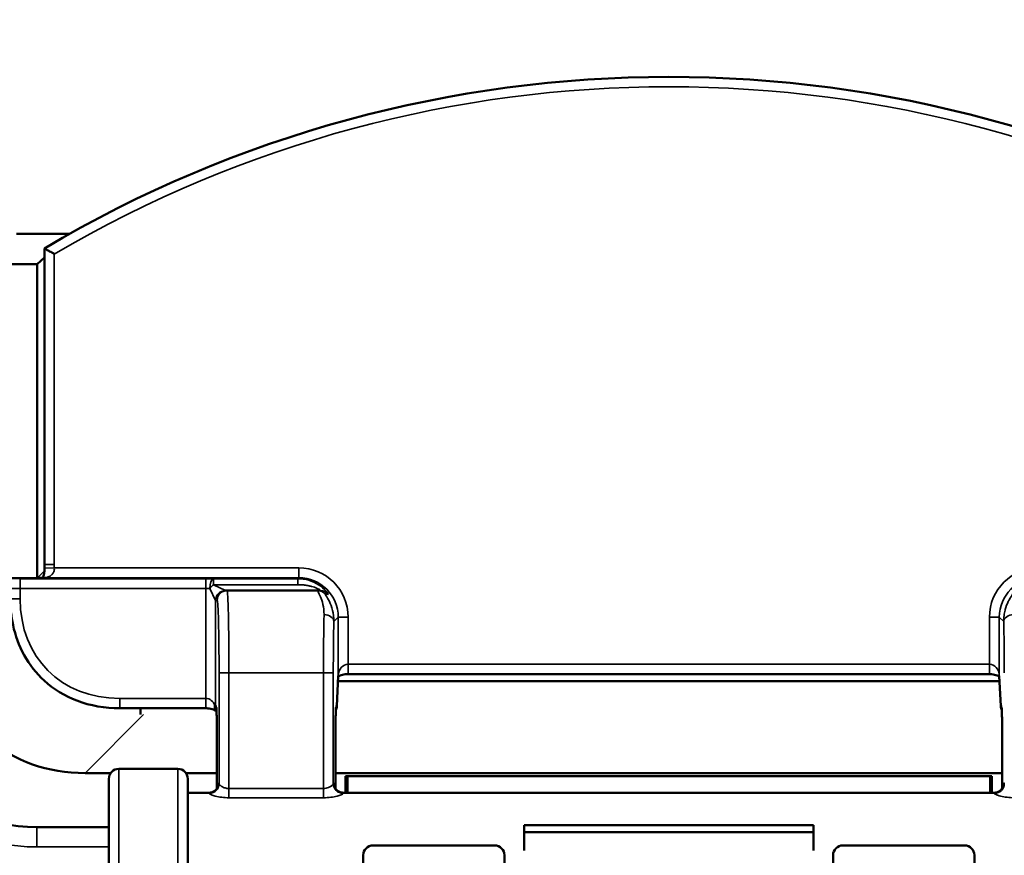
# Model space of a CAD drawing. Units: inches. Extents: x 0 to 17, y -11 to 11.
# Drawn here: x 2.7 to 3.1, y -4.9 to -4.6 of the extents above; entities that cross this region are included whole.
import ezdxf

# ---------------------------------------------------------------- set-up
doc = ezdxf.new("R2010")
doc.units = ezdxf.units.IN
doc.header["$MEASUREMENT"] = 0
doc.layers.add('Visible (ANSI)', color=7, linetype='Continuous', lineweight=50)
doc.layers.add('Visible Narrow (ANSI)', color=7, linetype='Continuous', lineweight=35)

msp = doc.modelspace()

# ---------------------------------------------------------------- linework, layer by layer
at = {"layer": 'Visible (ANSI)'}
for p, q in [((2.766654440219098, -4.642456491397732), (2.74651934958092, -4.642456491398187)), ((2.766654440219098, -4.642456491397732), (2.766643865293643, -4.642466444425716)), ((2.766654440219098, -4.642460493811976), (2.766654440219098, -4.642456491397732)), ((2.757163652223424, -4.768210586497824), (2.757163652222969, -4.64794919451513)), ((2.757163652222969, -4.651389138492485), (2.754411348580559, -4.653979582736136)), ((2.754411348580559, -4.653979582736136), (2.734276257942836, -4.653979582736591)), ((2.754411348581014, -4.773281754875805), (2.754411348580559, -4.653979582736136)), ((2.752980717189073, -4.773344388441709), (2.741070228837996, -4.773344388441709)), ((2.747753363286391, -4.77358089213474), (2.751811340819584, -4.773396841157117)), ((2.826027563316073, -4.778084769498472), (2.826616746551734, -4.778084769498472)), ((2.826616746551734, -4.778084769498472), (2.86113851324262, -4.778084769498472)), ((2.862222551637386, -4.778084769498472), (2.86113851324262, -4.778084769498472)), ((2.868954887828293, -4.810485883301206), (2.868432448930433, -4.822004677378553)), ((3.120496905424259, -4.81259438844152), (2.868859255846926, -4.81259438844152)), ((2.872706168901457, -4.809849197913062), (3.116649992369728, -4.809849197913517)), ((3.120923712340298, -4.822004677378098), (3.120401273442893, -4.810485883301206)), ((2.818524992372657, -4.822839578970141), (2.785811882582037, -4.822839578970141)), ((2.793661348580825, -4.822839578970141), (2.793661348580825, -4.825211510357329)), ((2.822768549345708, -4.833084769498308), (2.822768549345708, -4.853374914782743)), ((2.8678734286932, -4.853374554295877), (2.8678734286932, -4.833084769498308)), ((3.121482732577986, -4.833084769497853), (3.121482732577986, -4.853374914782743)), ((2.785428080638665, -4.845897269498417), (2.807928080638247, -4.845897269498417)), ((2.772661348579275, -4.847470976178537), (2.782374190106109, -4.847470976178537)), ((2.781678080638356, -4.849647269498272), (2.781678080638356, -4.920272269498563)), ((2.810981971171257, -4.847470976178537), (2.822768549345708, -4.847470976178537)), ((2.811678080638556, -4.920272269498563), (2.811678080638556, -4.849647269498272)), ((2.8678734286932, -4.847470976178537), (3.121482732577986, -4.847470976178537)), ((2.871739277571576, -4.854959769498672), (2.871739277571576, -4.848709769498308)), ((2.872397198851102, -4.848709769498308), (2.871739277571576, -4.848709769498308)), ((2.872397198851102, -4.854959769498672), (2.872397198851102, -4.848709769498308)), ((3.116944736194453, -4.848709769498308), (2.872397198851102, -4.848709769498308)), ((3.116944736194453, -4.854959769498672), (3.116944736194453, -4.848709769498308)), ((3.116944736194453, -4.848709769498308), (3.117602657473524, -4.848709769498308)), ((3.117602657473524, -4.854959769498672), (3.117602657473524, -4.848709769498308)), ((2.811678080638556, -4.854959769498217), (2.819719724952391, -4.854959769498217)), ((2.870922253086063, -4.854959769498217), (3.118433908184668, -4.854959769498217)), ((2.781678080638356, -4.868084769498617), (2.754279281142315, -4.868084769498617)), ((2.939670967522487, -4.867360060284662), (3.049670967522614, -4.867360060284662)), ((2.939670967522487, -4.869917554134625), (2.939670967522487, -4.867360060284662)), ((3.049670967522614, -4.867360060284662), (3.049670967522614, -4.869917554134625)), ((3.049670967522614, -4.869917554134625), (2.939670967522487, -4.869917554134625)), ((2.939670967522487, -4.876953171226868), (2.939670967522487, -4.869917554134625)), ((3.049670967522614, -4.876953171226868), (3.049670967522614, -4.869917554134625)), ((2.882170967522596, -4.875018767855616), (2.928420967522468, -4.875018767855616)), ((3.060920967522632, -4.875018767855616), (3.107170967522505, -4.875018767855616)), ((2.878420967522286, -4.941097537033309), (2.878420967522286, -4.87876648345671)), ((2.932170967522323, -4.87876648345671), (2.932170967522323, -4.933732978942752)), ((3.057170967522323, -4.87876648345671), (3.057170967522323, -4.933732978942752)), ((3.110920967522359, -4.87876648345671), (3.110920967522359, -4.941097537033309))]:
    msp.add_line(p, q, dxfattribs=at)
at = {"layer": 'Visible (ANSI)', "extrusion": (0, 0, -1)}
for centre, radius, start, end in [((-2.994685193748408, -5.047709769498832), 0.4649999999999685, 59.28293366749198, 120.7150273776223), ((-2.864686300066294, -4.82183476949829), 0.003749999999999698, 182.5968902202348, 207.4307264692687), ((-3.124669861204437, -4.821834769497835), 0.003749999999999688, 332.5761978830432, 357.4031097797652), ((-2.754279281142315, -4.805584769498617), 0.06249999999999884, 270, 321.3428702698124), ((-2.785428080638665, -4.849647269498272), 0.003749999999999696, 0, 90), ((-2.807928080638247, -4.849647269498272), 0.003749999999999736, 90, 180)]:
    msp.add_arc(centre, radius, start, end, dxfattribs=at)
at = {"layer": 'Visible (ANSI)'}
msp.add_arc((2.994670967522323, -5.047709769499287), 0.4649999999999634, 155.6122339757746, 252.6603993977927, dxfattribs=at)
at = {"layer": 'Visible (ANSI)', "extrusion": (0, 0, -1)}
for centre, major_axis, ratio, start_param, end_param in [((2.790703544491405, -4.775302192530015), (0.05705443307344993, 0.05705443307344821), 0.7745966692414842, 2.482534617763442, 3.684644843007142), ((2.81971972504425, -4.884959769498417), (0, -0.02999999999999766), 0.02945916176533705, 3.141592653499868, 3.142760395159155), ((2.870922252994658, -4.884959769498417), (0, -0.02999999999999766), 0.02945916176533389, 3.140424912020521, 3.141592653679718), ((3.118433908276527, -4.884959769498417), (0, -0.02999999999999766), 0.02945916176533648, 3.141592653499868, 3.142760395159924)]:
    msp.add_ellipse(centre, major_axis=major_axis, ratio=ratio, start_param=start_param, end_param=end_param, dxfattribs=at)
at = {"layer": 'Visible (ANSI)'}
for centre, major_axis, ratio, start_param, end_param in [((2.882170967522596, -4.87876648345671), (-0.003750000000000591, -6.298813111769395e-16), 0.9993908270190957, 4.712388980384688, 6.283185307179238), ((2.928420967522468, -4.87876648345671), (0.003750000000000199, 7.0177227557763e-16), 0.9993908270190959, -9.769962616701378e-15, 1.57079632679454), ((3.060920967522632, -4.87876648345671), (-0.003750000000000591, -6.203256677870655e-16), 0.9993908270190957, 4.712388980384691, 6.283185307179243), ((3.107170967522505, -4.87876648345671), (0.00375000000000021, 7.017722755776301e-16), 0.9993908270190959, -9.769962616701378e-15, 1.570796326794537)]:
    msp.add_ellipse(centre, major_axis=major_axis, ratio=ratio, start_param=start_param, end_param=end_param, dxfattribs=at)
for points, knots in [([(2.757163652222969, -4.64794919451513), (2.757163652222969, -4.64794919451513), (2.757236776767511, -4.647990799333437), (2.75752535652691, -4.648155061573542), (2.757745631821761, -4.648280469229556), (2.758331302849909, -4.648614144044567), (2.75870714900884, -4.648828398935601), (2.759391363259054, -4.64921882974293), (2.759679091232554, -4.649383107910561), (2.760273317749123, -4.649722605497098), (2.760579802925802, -4.649897820582718), (2.760895539206102, -4.650078445856233), (2.760904595736063, -4.65008362698425), (2.760913652223278, -4.650088808189574)], [0.06441720381531964, 0.06441720381531964, 0.06441720381531964, 0.06441720381531964, 0.07751236862358911, 0.07751236862358911, 0.0914833057656031, 0.0914833057656031, 0.107451690807708, 0.107451690807708, 0.1180650769650934, 0.1180650769650934, 0.1288344076308004, 0.1288344076308004, 0.129152430814291, 0.129152430814291, 0.129152430814291, 0.129152430814291]), ([(2.756502079452273, -4.77319309238508), (2.756546051688927, -4.773133465383561), (2.756604777390747, -4.773040910235958), (2.75673016179371, -4.772781058587478), (2.75679541826821, -4.772620397583504), (2.75692722484291, -4.772205484162876), (2.756993673458508, -4.771935561081117), (2.757097959246947, -4.771341711860694), (2.757137006823994, -4.771010798878232), (2.757184445863912, -4.770300877743447), (2.757190754555721, -4.769912708397877), (2.757180769712702, -4.76952930960986)], [0.04396288737634432, 0.04396288737634432, 0.04396288737634432, 0.04396288737634432, 0.05455742209946218, 0.05455742209946218, 0.06386066443172429, 0.06386066443172429, 0.0745784717979071, 0.0745784717979071, 0.08536308847567926, 0.08536308847567926, 0.0970530457934112, 0.0970530457934112, 0.0970530457934112, 0.0970530457934112]), ([(2.785811882582037, -4.822839578970141), (2.780293789756341, -4.82283957895468), (2.774668489597842, -4.821912199345642), (2.764974279151373, -4.818216641176585), (2.760671848234777, -4.815615235371277), (2.754043339406506, -4.809562255616564), (2.751435483806743, -4.806233236177812), (2.747489496681281, -4.799094419379324), (2.746077881475228, -4.795220427774419), (2.74451236209279, -4.787974491094227), (2.744173271175894, -4.784577052945659), (2.744173271166799, -4.781200967554449)], [0, 0, 0, 0, 0.1681914693382566, 0.1681914693382566, 0.3162215448321468, 0.3162215448321468, 0.4417920332918982, 0.4417920332918982, 0.5648410581548878, 0.5648410581548878, 0.6677441408787023, 0.6677441408787023, 0.6677441408787023, 0.6677441408787023]), ([(2.872706168901457, -4.809849197913062), (2.872312727258302, -4.809849197913062), (2.871913674782261, -4.809875006006203), (2.871189492057963, -4.809969129436903), (2.87085347592574, -4.810035978838167), (2.870236147884496, -4.810198318822566), (2.869952252633992, -4.810297109579077), (2.869475337576658, -4.810500479413784), (2.869282691545321, -4.810606729044119), (2.869055555183875, -4.810754918369165), (2.868988253272617, -4.810806141781066), (2.86893847394458, -4.810847778531732)], [0, 0, 0, 0, 0.01199210128146951, 0.01199210128146951, 0.0233819952062218, 0.0233819952062218, 0.0354253178660871, 0.0354253178660871, 0.04806104756714359, 0.04806104756714359, 0.05578379310363482, 0.05578379310363482, 0.05578379310363482, 0.05578379310363482]), ([(3.120417694470687, -4.810847936050303), (3.120329610795123, -4.810774740342803), (3.120186192304571, -4.810671357378377), (3.119768222717083, -4.810446314577783), (3.119474009173244, -4.81031835538486), (3.118812321279618, -4.810109212876322), (3.118451064542112, -4.810021862682314), (3.117693183814479, -4.809899961768204), (3.117287430241957, -4.809862165807298), (3.116805398664836, -4.809850161680496), (3.11672767487971, -4.809849197913062), (3.116649992369728, -4.809849197913517)], [0.04180022892453478, 0.04180022892453478, 0.04180022892453478, 0.04180022892453478, 0.05535315016197441, 0.05535315016197441, 0.0699337660708204, 0.0699337660708204, 0.0827899399722318, 0.0827899399722318, 0.09514512230316814, 0.09514512230316814, 0.09751288521853821, 0.09751288521853821, 0.09751288521853821, 0.09751288521853821]), ([(2.822396812917303, -4.823936600183041), (2.822384226518805, -4.823922155485414), (2.822359883290117, -4.82389616609178), (2.822275080791767, -4.823821142575506), (2.822207347890069, -4.823767283719897), (2.821959720755784, -4.823602264761101), (2.821730999252393, -4.823475845628289), (2.821163144449654, -4.823243612007426), (2.820819776382903, -4.823133169955307), (2.820091524151847, -4.822968040864433), (2.819705375536158, -4.82290687530938), (2.819051709529502, -4.822850839741458), (2.818787512002471, -4.822839578970141), (2.818524992372657, -4.822839578970141)], [0.01333768465690556, 0.01333768465690556, 0.01333768465690556, 0.01333768465690556, 0.02083023329130034, 0.02083023329130034, 0.02946347257739896, 0.02946347257739896, 0.04399692968287865, 0.04399692968287865, 0.05778323544974805, 0.05778323544974805, 0.07021426029211356, 0.07021426029211356, 0.07821585861716782, 0.07821585861716782, 0.07821585861716782, 0.07821585861716782]), ([(2.822658084253815, -4.824361396400016), (2.822628490747318, -4.824320891031656), (2.822599839650591, -4.824279555730735), (2.822572165938707, -4.824237418114516), (2.822127981828087, -4.823561077359935), (2.821939831208054, -4.822692411246843), (2.822014647596005, -4.821834800307423)], [0.4688488268181883, 0.4688488268181883, 0.4688488268181883, 0.4688488268181883, 0.5, 0.5, 0.5, 1, 1, 1, 1]), ([(2.822768549345708, -4.833084769498308), (2.822768549345708, -4.831904732848651), (2.822763495388243, -4.830710001727292), (2.822744215682176, -4.828476181876775), (2.822729704620086, -4.827409321785106), (2.822693538654219, -4.825539714473942), (2.822671373198771, -4.824711433839619), (2.822623834490967, -4.823420114241324), (2.822596064099342, -4.822917146770559), (2.822569420636681, -4.822593338768437), (2.822563326475118, -4.82253967270888), (2.822563326475573, -4.822539672710699)], [0, 0, 0, 0, 0.03596751708560772, 0.03596751708560772, 0.07176507666330972, 0.07176507666330972, 0.107250977901503, 0.107250977901503, 0.1417978084607752, 0.1417978084607752, 0.153258436658968, 0.153258436658968, 0.153258436658968, 0.153258436658968]), ([(2.868078651563335, -4.822539672710699), (2.868078651563335, -4.822539672710699), (2.868078651561516, -4.822539672724341), (2.86807864593993, -4.822539717438284), (2.86807453056508, -4.822574998946473), (2.86806406199821, -4.822693441159553), (2.868057107141338, -4.822784149329872), (2.868033536478377, -4.823147173151463), (2.868015655600628, -4.82350786515506), (2.867978050024247, -4.824488980736513), (2.867958318534873, -4.825168129954799), (2.867922724567959, -4.826788599206319), (2.867907064522567, -4.827769926223462), (2.867884087017044, -4.829880975111772), (2.867876784895996, -4.831040771961833), (2.867873739074183, -4.832494957785437), (2.8678734286932, -4.832789981495333), (2.8678734286932, -4.833084769498308)], [0.06418839869382204, 0.06418839869382204, 0.06418839869382204, 0.06418839869382204, 0.06419401843579327, 0.06419401843579327, 0.07344679160081133, 0.07344679160081133, 0.08404012734629875, 0.08404012734629875, 0.1082218082996379, 0.1082218082996379, 0.1389084074412084, 0.1389084074412084, 0.1732283230976622, 0.1732283230976622, 0.2087109317467759, 0.2087109317467759, 0.217696070079566, 0.217696070079566, 0.217696070079566, 0.217696070079566]), ([(3.121482732577986, -4.833084769497853), (3.121482732577986, -4.831904732848196), (3.12147767862052, -4.830710001726837), (3.121458398914454, -4.82847618187632), (3.121443887852363, -4.827409321784652), (3.121407721886952, -4.825539714473033), (3.121385556431049, -4.82471143383871), (3.121338017723245, -4.82342011424087), (3.121310247331619, -4.822917146770104), (3.121283603868958, -4.822593338767982), (3.121277509707395, -4.822539672708425), (3.12127750970785, -4.822539672710244)], [0, 0, 0, 0, 0.03596751708718633, 0.03596751708718633, 0.07176507666557472, 0.07176507666557472, 0.10725097790349, 0.10725097790349, 0.1417978084626748, 0.1417978084626748, 0.1532584366589102, 0.1532584366589102, 0.1532584366589102, 0.1532584366589102]), ([(2.819733372968583, -4.854963346956973), (2.820141166629581, -4.854961913044898), (2.820553759337598, -4.854891580236634), (2.821316179620224, -4.854628368113916), (2.821676153999304, -4.854432671746943), (2.822284583124199, -4.853966268552975), (2.822543810951172, -4.853688947545814), (2.822894236268437, -4.853200571428696), (2.823010105436422, -4.852983755916719), (2.823146112347329, -4.852683184735705), (2.823184469822989, -4.852577013203225), (2.823243162277775, -4.852399480966122), (2.823259033363682, -4.852337106879057), (2.823280273744329, -4.852250023274317), (2.823283195729344, -4.852232428735968), (2.82328319572798, -4.852232428745063)], [0.000131731076580016, 0.000131731076580016, 0.000131731076580016, 0.000131731076580016, 0.01290415588334576, 0.01290415588334576, 0.02557217990726913, 0.02557217990726913, 0.03789998127813832, 0.03789998127813832, 0.04813411336768314, 0.04813411336768314, 0.05625292919635985, 0.05625292919635985, 0.06611517563281456, 0.06611517563281456, 0.0776022531210587, 0.0776022531210587, 0.0776022531210587, 0.0776022531210587]), ([(2.867358782310928, -4.852232428745063), (2.867358782308655, -4.852232428733695), (2.867360456810728, -4.852291534352824), (2.867480797653114, -4.852642694283512), (2.867544279400589, -4.852808961918052), (2.867745287399883, -4.853187106063141), (2.867872296758376, -4.853388607359173), (2.868178866110155, -4.853768785248556), (2.868356472167305, -4.853951157058853), (2.868804785441624, -4.854320762570731), (2.869092385787551, -4.854500895645268), (2.869750319115154, -4.854795534364692), (2.870134525551746, -4.854900127867021), (2.870650059077432, -4.854955726338611), (2.870779398943339, -4.854962905115807), (2.870908603957103, -4.854963347540414)], [0.2616151022599841, 0.2616151022599841, 0.2616151022599841, 0.2616151022599841, 0.2838735596455044, 0.2838735596455044, 0.2946557240485163, 0.2946557240485163, 0.3036934077732429, 0.3036934077732429, 0.3121377633662928, 0.3121377633662928, 0.322783143316791, 0.322783143316791, 0.3349903666622425, 0.3349903666622425, 0.3390378788679024, 0.3390378788679024, 0.3390378788679024, 0.3390378788679024]), ([(3.118447556200861, -4.854963346956973), (3.118855349861859, -4.854961913044898), (3.119267942569875, -4.854891580236634), (3.120030362852502, -4.854628368113916), (3.120390337231582, -4.854432671746943), (3.120998766356477, -4.853966268552975), (3.12125799418345, -4.853688947545814), (3.121608419500715, -4.853200571428696), (3.1217242886687, -4.852983755916719), (3.121860295579607, -4.85268318473616), (3.121898653055267, -4.852577013203225), (3.121957345510507, -4.852399480966122), (3.121973216595959, -4.852337106879512), (3.121994456976607, -4.852250023274317), (3.121997378961622, -4.852232428735968), (3.121997378960257, -4.852232428745063)], [0.0001317310764319913, 0.0001317310764319913, 0.0001317310764319913, 0.0001317310764319913, 0.01290415588311931, 0.01290415588311931, 0.02557217990677687, 0.02557217990677687, 0.03789998127731285, 0.03789998127731285, 0.04813411336668244, 0.04813411336668244, 0.05625292919550809, 0.05625292919550809, 0.0661151756320384, 0.0661151756320384, 0.07760225312136, 0.07760225312136, 0.07760225312136, 0.07760225312136])]:
    msp.add_open_spline(points, degree=3, knots=knots, dxfattribs=at)
for points in [[(2.757180769712702, -4.76952930960986), (2.757169324765526, -4.769089847214198), (2.757163652224788, -4.768650197898731), (2.757163652223424, -4.768210586497824)], [(2.751811340819584, -4.773396841157117), (2.75340698646596, -4.773324470095739), (2.755057334476531, -4.77325293549209), (2.756761295520844, -4.773182326618079)]]:
    msp.add_open_spline(points, degree=3, dxfattribs=at)
at = {"layer": 'Visible Narrow (ANSI)'}
for p, q in [((2.760913652223278, -4.650088808189574), (2.760913652223278, -4.768210586497824)), ((2.757164763502258, -4.770590973520465), (2.754476808891011, -4.773278928131711)), ((2.757163652223424, -4.768210586497824), (2.760913652223278, -4.768210586497824)), ((2.757180769712702, -4.76952930960986), (2.760929498657331, -4.769431681231689)), ((2.760929498657331, -4.769431681231689), (2.853962594057974, -4.769431681231689)), ((2.853962594057974, -4.769431681231689), (2.853962594057974, -4.773180396200567)), ((2.751981248699847, -4.773394275052832), (2.747923271166654, -4.773578326030455)), ((2.747923271166654, -4.773578326030455), (2.747923271166654, -4.777327040998879)), ((2.747923271166654, -4.773578326030455), (2.818524992372657, -4.773578326030455)), ((2.853962594057974, -4.773180396200567), (2.756916555078076, -4.773180396200567)), ((2.818524992372657, -4.773578326030455), (2.818524992372657, -4.777327040998879)), ((2.821533760210512, -4.775839153417545), (2.821533760210512, -4.773594822368048)), ((2.821533760210512, -4.773594822368048), (2.853548167890493, -4.773594822368048)), ((2.853548167890493, -4.773594822368048), (2.853962594057974, -4.773180396200567)), ((2.853548167890493, -4.773594822368048), (2.853548167890493, -4.775839153417545)), ((2.744173271166799, -4.777327040998879), (2.747923271166654, -4.777327040998879)), ((2.747923271166654, -4.777327040998879), (2.747923271166654, -4.781200967554449)), ((2.818524992372657, -4.777327040998879), (2.747923271166654, -4.777327040998879)), ((2.818524992372657, -4.819089578969832), (2.818524992372657, -4.777327040998879)), ((2.820029376291584, -4.777343537336472), (2.822273707341081, -4.78183219943592)), ((2.821533760210512, -4.775839153417545), (2.826022422309959, -4.778083484467041)), ((2.853548167890493, -4.775839153417545), (2.821533760210512, -4.775839153417545)), ((2.744173271166799, -4.781200967554449), (2.747923271166654, -4.781200967554449)), ((2.822273707341081, -4.78183219943592), (2.822273707341081, -4.82183476949829)), ((2.822868031582855, -4.781834769498326), (2.822278848347649, -4.781834769498326)), ((2.868957453932579, -4.788175256075172), (2.867265325163769, -4.789867384843982)), ((2.872706168901457, -4.788175256075172), (2.868957453932579, -4.788175256075172)), ((2.868957453932579, -4.810315975420943), (2.868957453932579, -4.788175256075172)), ((2.872706168901457, -4.788175256075172), (2.872706168901457, -4.806099197913207)), ((3.116649992369728, -4.788175256075172), (3.120398707338152, -4.788175256075172)), ((3.116649992369728, -4.806099197913207), (3.116649992369728, -4.788175256075172)), ((3.120398707338152, -4.788175256075172), (3.120398707338152, -4.810315975420943)), ((3.122090836107416, -4.789867384843982), (3.120398707338152, -4.788175256075172)), ((2.872706168901457, -4.809849197913062), (2.872706168901457, -4.806099197913207)), ((2.872706168901457, -4.806099197913207), (3.116649992369728, -4.806099197913207)), ((3.116649992369728, -4.809849197913517), (3.116649992369728, -4.806099197913207)), ((2.827336859394562, -4.809334769498472), (2.823588144426138, -4.809334769498472)), ((2.823588144426138, -4.85152078822737), (2.823588144426138, -4.809334769498472)), ((2.863305118643892, -4.809334769498472), (2.827336859394562, -4.809334769498472)), ((2.827336859394562, -4.809334769498472), (2.827336859394562, -4.853367889608288)), ((2.86705383361277, -4.809334769498472), (2.863305118643892, -4.809334769498472)), ((2.863305118643892, -4.853367889608288), (2.863305118643892, -4.809334769498472)), ((2.86705383361277, -4.809334769498472), (2.86705383361277, -4.85152078822737)), ((2.868435015035173, -4.82183476949829), (2.868957453932579, -4.810315975420943)), ((3.120398707338152, -4.810315975420943), (3.120921146236013, -4.821834769497835)), ((2.785811882582037, -4.819089578969832), (2.785811882582037, -4.822839578970141)), ((2.785811882582037, -4.819089578969832), (2.818524992372657, -4.819089578969832)), ((2.818524992372657, -4.819089578969832), (2.818524992372657, -4.822839578970141)), ((2.822273707341081, -4.82183476949829), (2.822014751960976, -4.82183476949829)), ((2.822273707341081, -4.82183476949829), (2.822475242759536, -4.82183476949829)), ((2.868166735279372, -4.82183476949829), (2.868435015035173, -4.82183476949829)), ((3.120921146236013, -4.821834769497835), (3.121189425991814, -4.821834769497835)), ((2.794912142447627, -4.825220182310185), (2.772661348579275, -4.847470976178537)), ((2.822768549345708, -4.833084769498308), (2.822769834377139, -4.833084769498308)), ((2.822769834377139, -4.833084769498308), (2.822769834377139, -4.853373058494961)), ((2.8678734286932, -4.833084769498308), (2.867872143661769, -4.833084769498308)), ((2.867872143661769, -4.85337269728914), (2.867872143661769, -4.833084769498308)), ((3.121482732577986, -4.833084769497853), (3.121484017609417, -4.833084769497853)), ((3.121484017609417, -4.833084769497853), (3.121484017609417, -4.853373058494961)), ((2.785428080638665, -4.924022269498417), (2.785428080638665, -4.845897269498417)), ((2.807928080638247, -4.845897269498417), (2.807928080638701, -4.924022269498417)), ((2.827336859394562, -4.856878098484666), (2.827336859394562, -4.853367889608288)), ((2.827336859394562, -4.853367889608288), (2.863305118643892, -4.853367889608288)), ((2.863305118643892, -4.856878098484666), (2.863305118643892, -4.853367889608288)), ((2.863305118643892, -4.856878098484666), (2.827336859394562, -4.856878098484666)), ((2.754279281142315, -4.875584769498326), (2.754279281142315, -4.868084769498617)), ((2.781678080638356, -4.875584769498326), (2.754279281142315, -4.875584769498326))]:
    msp.add_line(p, q, dxfattribs=at)
at = {"layer": 'Visible Narrow (ANSI)', "extrusion": (0, 0, -1)}
for centre, radius, start, end in [((-2.994685193748408, -5.047709769498832), 0.4612499999999682, 59.5476396260043, 120.4503104472501), ((-2.826022422309959, -4.78183219943592), 0.003748716728844037, 0, 89.9607390596825)]:
    msp.add_arc(centre, radius, start, end, dxfattribs=at)
at = {"layer": 'Visible Narrow (ANSI)'}
for centre, radius, start, end in [((2.754279281142315, -4.805584769498617), 0.06999999999998942, 222.7668097414473, 270), ((2.994670967522323, -5.047709769499287), 0.4612499999999643, 155.6122339757746, 252.5895107125413)]:
    msp.add_arc(centre, radius, start, end, dxfattribs=at)
at = {"layer": 'Visible Narrow (ANSI)', "extrusion": (0, 0, -1)}
for centre, major_axis, ratio, start_param, end_param in [((2.811431800777425, -4.75558104935906), (-0.03993810315135964, -0.03993810315143899), 0.7745966692417894, 0.6340103035806391, 0.6590580358256293), ((2.853949741542236, -4.78818810859091), (0.01326734024893672, 0.01326734024893694), 0.9993150019883699, 5.498129760120295, 7.068240854238854), ((3.13540641972895, -4.78818810859091), (0.01326734024893694, -0.01326734024893703), 0.9993150019883699, 2.356537106530523, 3.926648200649081), ((2.751981248699847, -4.777142990021256), (-0.00016990788016524, 0.00374614886403598), 0.8658028012247625, -5.282885240376345e-12, 0.05233746801706236), ((2.821533760210512, -4.777343537336472), (4.300318272811537e-05, 0.003749753422062956), 0.4011469114789565, 4.707788551957417, 6.254604390085727), ((2.818524992372657, -4.777523435410766), (0.003749999999999709, 0), 0.05237184313837318, 4.71238898038469, 5.125181714785369), ((2.821533760210512, -4.777343537336472), (0.002651650429449396, 0.002651650429449669), 0.2958210432487347, 4.424770487060194, 5.000007473709244), ((2.826027563316073, -4.781834769498326), (1.268146927561241e-17, 0.003749999999999743), 0.9996573249755575, 4.712388980384686, 6.283185307179571), ((2.826616746551734, -4.781834769498326), (1.268146927561225e-17, 0.003749999999999698), 0.9996573249755575, 4.712388980384686, 6.283185307179583), ((2.826027563316073, -4.774334769498617), (0, -0.00374999999999971), 0.05237184313837798, 0, 0.02617993877991442), ((2.826616746551734, -4.809334769498472), (0, -0.03124999999999758), 0.02304361098088559, 3.141592653589788, 4.71238898038469), ((2.86113851324262, -4.781834769498326), (1.004854195052432e-16, 0.00375), 0.9987645702002197, 2.898353460984907e-15, 0.8385831402614077), ((2.862222551637386, -4.781834769498326), (-1.617719878865014e-16, 0.003749999999999563), 0.9989116543729905, -8.881784197001252e-16, 0.9069497063177079), ((2.798441419720801, -4.76857143041614), (-0.03993810315135964, -0.03993810315143899), 0.7745966692417894, 5.624127271353928, 6.942243343005216), ((2.864025231487174, -4.809334769498472), (0, -0.03124999999999757), 0.02304361098088299, 1.570796326794897, 2.357323833673866), ((2.863516610194891, -4.789867384843982), (0.003748709153558465, -9.83853750574586e-05), 0.7077833007241343, 4.69381524879809, 6.246121540216909), ((2.864686300066294, -4.82183476949829), (-1.18820773085479e-17, -0.00374999999999961), 0.9996573249755575, 4.712388980384686, 5.190422507379418), ((2.864418020310493, -4.82183476949829), (7.550710213420802e-17, -0.003749999999998953), 0.9996573249755581, 4.71238898038468, 4.948224460418492), ((2.819839429457259, -4.85152078822737), (0.003683041777011215, 0.0007054808776912241), 0.9904513386767201, 0.1910366997094249, 1.75828743704545), ((3.118553612689537, -4.85152078822737), (0.003683041777011146, 0.0007054808776909948), 0.990451338676722, 0.1910366997093378, 1.758287437045429), ((2.81971972504425, -4.884959769498417), (0, -0.02999999999999766), 0.02945916176533705, 3.142760395159155, 3.277456986495809), ((2.870922252994658, -4.884959769498417), (0, -0.02999999999999766), 0.02945916176533389, 3.005728320683778, 3.140424912020521), ((3.118433908276527, -4.884959769498417), (0, -0.02999999999999766), 0.02945916176533648, 3.142760395159924, 3.277456986495812)]:
    msp.add_ellipse(centre, major_axis=major_axis, ratio=ratio, start_param=start_param, end_param=end_param, dxfattribs=at)
at = {"layer": 'Visible Narrow (ANSI)', "extrusion": (0, 0, -0.9999999999999999)}
for centre, major_axis, ratio, start_param, end_param in [((2.747923271166654, -4.777327040998879), (-0.0001699078801446964, 0.003746148864043237), 0.8658028012249158, 1.086018602374671e-12, 0.05233746802338882), ((2.865208738964155, -4.810315975420943), (0.003746148864114509, -0.0001699078800386211), 0.8658028012251054, 6.230847839184205, 6.283185307205581), ((2.864686300066294, -4.82183476949829), (0.003746148864105451, -0.0001699078801403593), 0.8658028012249052, 6.230847839160647, 6.283185307182057)]:
    msp.add_ellipse(centre, major_axis=major_axis, ratio=ratio, start_param=start_param, end_param=end_param, dxfattribs=at)
at = {"layer": 'Visible Narrow (ANSI)'}
for centre, major_axis, ratio, start_param, end_param in [((2.789269828436316, -4.773994306731746), (0.06337001305116297, 0.001527231758578773), 0.02921779703049841, 2.105911077273366, 2.199203078161936), ((2.756916555078076, -4.776929111168991), (-0.0001552595573023102, 0.003746784550640043), 0.845148254540545, 6.234193994967845, 6.283185345419768), ((2.818524992372657, -4.773774720441887), (-0.007499999999999418, 0), 0.02618592156918305, 4.299596245983206, 4.71238898038469), ((2.853949741542236, -4.78818810859091), (0.01061750619475913, 0.01061750619475931), 0.9989729719237413, 5.498129760120318, 7.068240854238878), ((3.13540641972895, -4.78818810859091), (0.01061750619475928, -0.01061750619475934), 0.9989729719237437, 2.356537106530503, 3.926648200649061), ((2.822278848347649, -4.774334769498617), (0, 0.007499999999999418), 0.02618592156918815, 3.115412714809886, 3.141592653589788), ((2.822868031582855, -4.809334769498472), (0, 0.02749999999999787), 0.02618592156918815, 4.71238898038469, 6.283185307179586), ((2.86030308063482, -4.781834769498326), (0.01874621531521316, -0.002308275589077578), 0.1575659979924522, 1.327453375327099, 1.395859906407511), ((2.867773946455598, -4.809334769498472), (0, 0.02749999999999787), 0.02618592156918554, 0.7842688199159263, 1.570796326794897), ((3.121582214815133, -4.809334769498017), (0, -0.02749999999999787), 0.02618592156918815, 1.570796326939322, 2.357323833647769), ((2.872706168901457, -4.810429324932082), (0, -0.004330127018921898), 0.8660254037844332, 3.141592653589793, 4.686209041604772), ((3.116649992369728, -4.810429324932082), (0, -0.004330127018921898), 0.8660254037844332, 1.596976265574812, 3.141592653589788), ((3.124147422307031, -4.810315975420943), (-0.003746148864105508, -0.0001699078801380767), 0.8658028012249164, 6.230847839161146, 6.283185307182555), ((2.818524992372657, -4.823419705989162), (0, 0.004330127018921898), 0.8660254037844332, 5.087123413093348, 6.283185307179586), ((2.826022422309959, -4.82183476949829), (-1.000706487183649e-16, -0.00374999999999924), 0.9996573249755574, 4.712388980384687, 5.14557793213978), ((2.82622395772796, -4.82183476949829), (-1.874598281611175e-16, -0.003749999999998758), 0.9996573249755575, 4.712388980384681, 4.948217312076038), ((2.822475242759536, -4.833084769498308), (0, -0.01124999999999912), 0.02618592156918814, 1.570796326794897, 3.141592653589788), ((2.868166735279372, -4.833084769498308), (0, -0.01124999999999912), 0.02618592156918555, 3.141592653589788, 4.71238898038469), ((3.124669861204437, -4.821834769497835), (-0.003746148864105545, -0.0001699078801363466), 0.8658028012249263, 6.230847839161542, 6.283185307182953), ((3.124669861204437, -4.821834769497835), (-1.000706487183647e-16, -0.003749999999999173), 0.9996573249755575, 4.712388980384687, 5.190300561224631), ((3.124938140960237, -4.821834769497835), (7.470771016713849e-17, -0.003750000000000618), 0.9996573249755569, 4.712388980384699, 4.948217312075913), ((3.121189425991814, -4.833084769497853), (0, -0.01124999999999912), 0.02618592156918814, 1.570796326939324, 3.1415926535899), ((2.823468440012673, -4.884959769498417), (0, 0.03374999999999739), 0.02618592156918814, 6.147320974273571, 6.552548360891813), ((2.86717353802578, -4.884959769498417), (0, 0.03374999999999739), 0.02618592156918554, 6.013509866778902, 6.419049640085603), ((3.122182623244951, -4.884959769498417), (0, 0.03374999999999739), 0.02618592156918814, 6.147320974273571, 6.552548360895746)]:
    msp.add_ellipse(centre, major_axis=major_axis, ratio=ratio, start_param=start_param, end_param=end_param, dxfattribs=at)
at = {"layer": 'Visible Narrow (ANSI)', "extrusion": (0, 0, -0.9999999999999998)}
for centre, major_axis, ratio, start_param, end_param in [((3.12583955107584, -4.789867384843982), (-0.003748709153558453, -9.838537505208341e-05), 0.7077833007056901, 0.03706376696166198, 1.589370058377344), ((2.870802548581194, -4.85152078822737), (-0.003683041777011116, 0.000705480877691371), 0.9904513386767215, 4.524897870134055, 6.09214860747011)]:
    msp.add_ellipse(centre, major_axis=major_axis, ratio=ratio, start_param=start_param, end_param=end_param, dxfattribs=at)
at = {"layer": 'Visible Narrow (ANSI)'}
for points, knots in [([(2.760929498657331, -4.769431681231689), (2.760957147736006, -4.76996251510989), (2.760881976579183, -4.770489746519596), (2.760707952113533, -4.770944698117527), (2.76067917188402, -4.771019938178123), (2.760647797905674, -4.771093261326294), (2.760614105312468, -4.771164464685151), (2.76053970470093, -4.771321697267448), (2.760454081283568, -4.771468100291239), (2.760359450576287, -4.771603828648475), (2.760303092816228, -4.771684662305669), (2.760243526000066, -4.771761715289339), (2.760181141541123, -4.77183518243144), (2.760081475340028, -4.771952554467569), (2.759974798444544, -4.772060661188769), (2.759862728717961, -4.772159570463808), (2.75978686378903, -4.77222652650469), (2.759708528917598, -4.772289272846118), (2.759628375227747, -4.772348004054928), (2.759429816338523, -4.772493494594508), (2.75921928190928, -4.772615808521531), (2.759001370851818, -4.772718925440111), (2.75884428553354, -4.772793259226527), (2.758683167382058, -4.772857590708989), (2.758519646682542, -4.772912629530291), (2.758456329069302, -4.772933941369482), (2.758392647351227, -4.772953858119743), (2.758328634385633, -4.772972432259374), (2.75786997549312, -4.77310551770959), (2.757397580784071, -4.773170429809378), (2.756916555078076, -4.773180396200567)], [0, 0, 0, 0, 0.2145222348641405, 0.2145222348641405, 0.2145222348641405, 0.25, 0.25, 0.25, 0.3283426616842173, 0.3283426616842173, 0.3283426616842173, 0.375, 0.375, 0.375, 0.4495403542117926, 0.4495403542117926, 0.4495403542117926, 0.5, 0.5, 0.5, 0.625, 0.625, 0.625, 0.7151086205505239, 0.7151086205505239, 0.7151086205505239, 0.75, 0.75, 0.75, 1, 1, 1, 1]), ([(2.853548167890493, -4.773594822368048), (2.854958658176654, -4.773595063872088), (2.85635544696015, -4.773796094453227), (2.859032456904513, -4.774577871983164), (2.860311542903217, -4.775164794930769), (2.862560112501795, -4.776599732615503), (2.863527520196838, -4.7774581465578), (2.864549868417269, -4.778586445709587), (2.86480759773576, -4.778917754515968), (2.865142865644428, -4.779397584701636), (2.865211002140311, -4.779530408017743), (2.865172941963008, -4.779524202840529)], [0, 0, 0, 0, 0.2500000000000013, 0.2500000000000013, 0.5000000000000026, 0.5000000000000026, 0.7500000000000038, 0.7500000000000038, 0.875000000000002, 0.875000000000002, 1, 1, 1, 1]), ([(2.862222551637386, -4.778084769498472), (2.862249780229829, -4.778084769498472), (2.862223519441157, -4.778049796673239), (2.862145673020221, -4.777985932561004), (2.862103725383802, -4.777951519308298), (2.862047198130311, -4.777908998687034), (2.861978908905256, -4.777861685126462), (2.861930153814226, -4.777827905610573), (2.861875101124495, -4.777791512289221), (2.8618146639551, -4.777753220897447), (2.861789763118848, -4.777737444386256), (2.861763922775934, -4.777721347316836), (2.861737199040361, -4.777704982777303), (2.861624065049908, -4.777635704077491), (2.861495019176344, -4.777561700920595), (2.861356411758605, -4.77748762663621), (2.861322887089043, -4.777469710453241), (2.861288806993796, -4.777451785677821), (2.861254282716798, -4.777433904255284), (2.861219758440255, -4.777416022832748), (2.861184806815798, -4.777398178409365), (2.861149431935244, -4.777380456343034), (2.861092558142898, -4.777351963777145), (2.86103454947988, -4.777323549907104), (2.860975244423114, -4.777295264930197), (2.860637418171335, -4.777134141946116), (2.860262415673331, -4.776978943451448), (2.859874898122142, -4.776840859215989), (2.859528066571327, -4.776717272634395), (2.859170360331062, -4.776606557239555), (2.858805718352867, -4.776506883901655), (2.858594823116162, -4.776449236583156), (2.858382023431203, -4.776395429432776), (2.858167701766432, -4.776345573947291), (2.85800696051774, -4.776308182332722), (2.857845363073464, -4.77627300823722), (2.857683070411893, -4.776240039551775), (2.857437740087333, -4.776190202312572), (2.857190618784442, -4.77614524479848), (2.856942720612549, -4.776105186413568), (2.856698644697643, -4.776065745674694), (2.856453802801751, -4.776031045190829), (2.856208224787677, -4.776000581601219), (2.856098224385731, -4.77598693621392), (2.855988065614836, -4.775974192681113), (2.855877772711663, -4.775962333339047), (2.855105722388542, -4.775879317943216), (2.854327349542016, -4.775839153417545), (2.853548167890493, -4.775839153417545)], [0, 0, 0, 0, 0.08122942668183249, 0.08122942668183249, 0.08122942668183249, 0.1249999999999986, 0.1249999999999986, 0.1249999999999986, 0.1562499999999982, 0.1562499999999982, 0.1562499999999982, 0.169125373546036, 0.169125373546036, 0.169125373546036, 0.2236328124999974, 0.2236328124999974, 0.2236328124999974, 0.2368164062499973, 0.2368164062499973, 0.2368164062499973, 0.2499999999999972, 0.2499999999999972, 0.2499999999999972, 0.27119585899134, 0.27119585899134, 0.27119585899134, 0.3919362808412883, 0.3919362808412883, 0.3919362808412883, 0.4999999999999981, 0.4999999999999981, 0.4999999999999981, 0.5624999999999983, 0.5624999999999983, 0.5624999999999983, 0.6093749999999984, 0.6093749999999984, 0.6093749999999984, 0.6802337735828687, 0.6802337735828687, 0.6802337735828687, 0.749999999999999, 0.749999999999999, 0.749999999999999, 0.7812499999999991, 0.7812499999999991, 0.7812499999999991, 1, 1, 1, 1]), ([(2.863516610194891, -4.787212741482088), (2.86355046145354, -4.78574704735045), (2.863383020099262, -4.7844566913818), (2.862873155144369, -4.78219724814924), (2.862525766362067, -4.781233029197645), (2.861862975626989, -4.779690808204103), (2.861543641113256, -4.779099527642737), (2.861129404874644, -4.778290550809269), (2.861047800156028, -4.778084769498472), (2.86113851324262, -4.778084769498472)], [0, 0, 0, 0, 0.25, 0.25, 0.5, 0.5, 0.75, 0.75, 1, 1, 1, 1]), ([(2.863923930317013, -4.779327829959565), (2.863811168979735, -4.779310746493573), (2.863967053498525, -4.779575411155728), (2.864291582792246, -4.780085369983206), (2.864616112085967, -4.780595328810685), (2.865081590746284, -4.781328381370239), (2.865541224550723, -4.782258662832172), (2.866000858354708, -4.783188944294105), (2.866457132093272, -4.78432968534751), (2.866778207282094, -4.785606552984953), (2.867099282470916, -4.786883420622852), (2.867296052972959, -4.788303577176046), (2.867265325163769, -4.789867384843982)], [0, 0, 0, 0, 0.25, 0.25, 0.25, 0.5, 0.5, 0.5, 0.75, 0.75, 0.75, 1, 1, 1, 1]), ([(3.122090836107416, -4.789867384843982), (3.122075492406564, -4.789086509236293), (3.122116986746731, -4.78833857535208), (3.122203084126793, -4.787624476916315), (3.122289181506856, -4.786910378481005), (3.122419891337357, -4.786230096791749), (3.12258342874429, -4.785584550062575), (3.122605868731169, -4.785495970574155), (3.122628869064554, -4.785408273160082), (3.122652387555261, -4.785321459649802), (3.122971663656697, -4.784142919776039), (3.123387169486248, -4.783125328537134), (3.123811638097775, -4.782265353006077), (3.123852294352671, -4.782182983230067), (3.123893086158658, -4.782101945616867), (3.123933904823842, -4.782022305050285), (3.124007475239067, -4.781878763131752), (3.124081134464175, -4.781739762528085), (3.124154221140996, -4.781605685542653), (3.124304352589204, -4.781330270473498), (3.124451998767197, -4.781075829361706), (3.124591041944766, -4.780845122879308), (3.12460986485439, -4.78081389109), (3.124628530060361, -4.780783092551681), (3.124647018575159, -4.780752736059165), (3.124724549349137, -4.780625437440884), (3.124799098840411, -4.780505732770033), (3.12486936608502, -4.780394060622692), (3.124939633329175, -4.780282388474896), (3.12500559331829, -4.780178779293673), (3.125065990577239, -4.780083572645234), (3.125086220240972, -4.780051683806485), (3.125105845144843, -4.780020709674753), (3.125124804694677, -4.779990681304733), (3.125181318789599, -4.7799011735792), (3.125231918932057, -4.77982007537137), (3.125275780347236, -4.779747865319203), (3.125402085276162, -4.779539926622855), (3.125471899463262, -4.779406547647321), (3.125469162434909, -4.779353526977937), (3.125468091423953, -4.779332779759423), (3.125455990690623, -4.779324230332785), (3.125432230954173, -4.779327829958655)], [0, 0, 0, 0, 0.125, 0.125, 0.125, 0.25, 0.25, 0.25, 0.2671520287235012, 0.2671520287235012, 0.2671520287235012, 0.5, 0.5, 0.5, 0.5223025360412409, 0.5223025360412409, 0.5223025360412409, 0.5625, 0.5625, 0.5625, 0.6450718692504459, 0.6450718692504459, 0.6450718692504459, 0.65625, 0.65625, 0.65625, 0.703125, 0.703125, 0.703125, 0.75, 0.75, 0.75, 0.7657004721295446, 0.7657004721295446, 0.7657004721295446, 0.8125, 0.8125, 0.8125, 0.947265625, 0.947265625, 0.947265625, 1, 1, 1, 1]), ([(2.823588144426138, -4.85152078822737), (2.823599819504123, -4.851642690378847), (2.823690189483839, -4.851798836228662), (2.823845164401517, -4.851969763552441), (2.823863098998116, -4.851989544253664), (2.823881908658675, -4.852009517317564), (2.823901577350624, -4.852029662461499), (2.82393393524262, -4.852062804188316), (2.823968617809895, -4.852096411445908), (2.824005540161123, -4.852130329474656), (2.824094588473598, -4.852212132044295), (2.824196655196372, -4.852295795390072), (2.82431062091973, -4.852379435543734), (2.824367603780955, -4.852421255620792), (2.82442756300088, -4.852463069902095), (2.82449036346088, -4.852504642896728), (2.82455316392088, -4.852546215891815), (2.824618796636512, -4.852587610024765), (2.824687144290236, -4.852628458859707), (2.825027563048932, -4.852831914411562), (2.825443488896779, -4.853025283646256), (2.825909611647146, -4.853161594221072), (2.826350246515174, -4.853290451248521), (2.826835640314128, -4.853367889608288), (2.827336859394562, -4.853367889608288)], [0, 0, 0, 0, 0.2247749580621178, 0.2247749580621178, 0.2247749580621178, 0.250787219779998, 0.250787219779998, 0.250787219779998, 0.2935812185465883, 0.2935812185465883, 0.2935812185465883, 0.3967906092732941, 0.3967906092732941, 0.3967906092732941, 0.4483953046366471, 0.4483953046366471, 0.4483953046366471, 0.5, 0.5, 0.5, 0.7570272038589735, 0.7570272038589735, 0.7570272038589735, 1, 1, 1, 1]), ([(2.863305118643892, -4.853367889608288), (2.863484953359601, -4.853367889608288), (2.863662524000572, -4.853357839077015), (2.863836780037671, -4.853339074483282), (2.864149131898555, -4.853305439173235), (2.864450998007667, -4.853243782627468), (2.864734734685952, -4.853160742879917), (2.865089967444872, -4.853056778743829), (2.865416130791344, -4.852919480864765), (2.865701459817954, -4.852770174629748), (2.865781504076493, -4.852728289276891), (2.865858363201367, -4.852685467708378), (2.865931826966515, -4.852642094883757), (2.866273776888645, -4.852440208498573), (2.866548617027091, -4.852223458256484), (2.866741391909725, -4.852026091813949), (2.866930731092905, -4.851832242903564), (2.867040796919808, -4.851656907326268), (2.86705383361277, -4.85152078822737)], [0, 0, 0, 0, 0.08714757511222627, 0.08714757511222627, 0.08714757511222627, 0.2433585604349161, 0.2433585604349161, 0.2433585604349161, 0.4389316518923854, 0.4389316518923854, 0.4389316518923854, 0.4937963927087979, 0.4937963927087979, 0.4937963927087979, 0.7491739087521804, 0.7491739087521804, 0.7491739087521804, 1, 1, 1, 1]), ([(2.827336859394562, -4.856878098484666), (2.826404663549054, -4.856878098385986), (2.825487385405721, -4.856819010046346), (2.824617433506317, -4.856711676648937), (2.824572270197221, -4.856706104465937), (2.824527263850994, -4.856700403106496), (2.82448242221062, -4.856694574328666), (2.824095385951749, -4.856644265097637), (2.823720586256512, -4.856584452024416), (2.82336296162566, -4.856517742067334), (2.822963902957325, -4.856443303160612), (2.822586136820062, -4.856360267349809), (2.822236746717861, -4.856272265361421), (2.822185847246599, -4.856259445150934), (2.822135540073303, -4.856246501513832), (2.82208585685339, -4.856233450425387), (2.821808842252265, -4.856160682555563), (2.821551293322043, -4.856084568254099), (2.821316638962342, -4.856007710609427), (2.821096933658735, -4.855935749312247), (2.82089734673127, -4.855863129926982), (2.820720902941956, -4.855791970384397), (2.820654736520735, -4.855765285556098), (2.820591824613528, -4.855738806297248), (2.82053232676253, -4.855712645419752), (2.820511976895885, -4.85570369769537), (2.820492025739894, -4.855694787628162), (2.820472480557781, -4.855685919472288), (2.820292017686823, -4.855604038791606), (2.820146158262103, -4.855525708799158), (2.820039904942403, -4.855453150062639), (2.819922143768052, -4.855372732791674), (2.819853039068219, -4.855299385985726), (2.819839429457259, -4.855236230590871)], [0, 0, 0, 0, 0.2499999999999986, 0.2499999999999986, 0.2499999999999986, 0.2629786799269972, 0.2629786799269972, 0.2629786799269972, 0.3749999999999979, 0.3749999999999979, 0.3749999999999979, 0.4999999999999972, 0.4999999999999972, 0.4999999999999972, 0.5182101149323923, 0.5182101149323923, 0.5182101149323923, 0.6197427390943632, 0.6197427390943632, 0.6197427390943632, 0.7148070543207724, 0.7148070543207724, 0.7148070543207724, 0.7504561725306759, 0.7504561725306759, 0.7504561725306759, 0.7626491304493669, 0.7626491304493669, 0.7626491304493669, 0.8752280862653379, 0.8752280862653379, 0.8752280862653379, 1, 1, 1, 1]), ([(2.870802548581194, -4.855236230590871), (2.870792076282212, -4.855284827111044), (2.87074884230651, -4.855339379605065), (2.870675953733551, -4.855398536536976), (2.870599177073016, -4.855460849071713), (2.870489498024197, -4.855528272713835), (2.870350544646042, -4.855599206572586), (2.870298437128893, -4.855625806769675), (2.870242212878109, -4.855652900173007), (2.87018206326047, -4.855680400205054), (2.870129432345037, -4.855704462732755), (2.870073796175346, -4.85572883817529), (2.870015283133396, -4.855753434527267), (2.869810487488392, -4.855839521759188), (2.869570450222907, -4.855928300230952), (2.86930067129151, -4.856015938485124), (2.869073289872174, -4.856089803818103), (2.868824814654543, -4.856162872112217), (2.868558442730317, -4.856232900251578), (2.868508775053668, -4.856245957690115), (2.868458486163943, -4.85625890972913), (2.868407604020375, -4.856271741744857), (2.867745298836779, -4.856438769114883), (2.866982529046252, -4.856587542918513), (2.866164349535209, -4.856693967146819), (2.865258815680589, -4.856811753941182), (2.86428521198877, -4.856878098428277), (2.863305118643892, -4.856878098484666)], [0, 0, 0, 0, 0.09590722436468878, 0.09590722436468878, 0.09590722436468878, 0.1969304182735166, 0.1969304182735166, 0.1969304182735166, 0.234814115989327, 0.234814115989327, 0.234814115989327, 0.2679623514906612, 0.2679623514906612, 0.2679623514906612, 0.3839811757453306, 0.3839811757453306, 0.3839811757453306, 0.4817668879481856, 0.4817668879481856, 0.4817668879481856, 0.5, 0.5, 0.5, 0.737330500302353, 0.737330500302353, 0.737330500302353, 1, 1, 1, 1]), ([(3.126051042626839, -4.856878098484666), (3.125118846781332, -4.856878098385986), (3.124201568637998, -4.856819010046346), (3.123331616738595, -4.856711676648937), (3.123286453429499, -4.856706104465937), (3.123241447083272, -4.856700403106496), (3.123196605442898, -4.856694574328666), (3.122809569184026, -4.856644265097637), (3.122434769488789, -4.856584452024416), (3.122077144857938, -4.856517742067334), (3.121678086189602, -4.856443303160612), (3.12130032005234, -4.856360267349809), (3.120950929950594, -4.856272265361421), (3.120900030478877, -4.856259445150934), (3.120849723305581, -4.856246501513832), (3.120800040085667, -4.856233450425387), (3.120523025484543, -4.856160682555563), (3.120265476554321, -4.856084568254099), (3.12003082219462, -4.856007710609427), (3.119811116891013, -4.855935749312247), (3.119611529963548, -4.855863129926982), (3.119435086174233, -4.855791970384397), (3.119368919753013, -4.855765285556098), (3.119306007845806, -4.855738806297248), (3.119246509994808, -4.855712645419752), (3.119226160128163, -4.85570369769537), (3.119206208972626, -4.855694787628162), (3.119186663790513, -4.855685919472288), (3.119006200919101, -4.855604038791606), (3.118860341494381, -4.855525708799158), (3.118754088174681, -4.855453150062639), (3.118636327000329, -4.855372732791674), (3.118567222300497, -4.855299385985726), (3.118553612689537, -4.855236230590871)], [0, 0, 0, 0, 0.25, 0.25, 0.25, 0.2629786799269927, 0.2629786799269927, 0.2629786799269927, 0.375, 0.375, 0.375, 0.5, 0.5, 0.5, 0.5182101149323951, 0.5182101149323951, 0.5182101149323951, 0.619742739094374, 0.619742739094374, 0.619742739094374, 0.7148070543207805, 0.7148070543207805, 0.7148070543207805, 0.750456172530683, 0.750456172530683, 0.750456172530683, 0.762649130449363, 0.762649130449363, 0.762649130449363, 0.8752280862653414, 0.8752280862653414, 0.8752280862653414, 1, 1, 1, 1])]:
    msp.add_open_spline(points, degree=3, knots=knots, dxfattribs=at)

doc.saveas('drawing.dxf')
